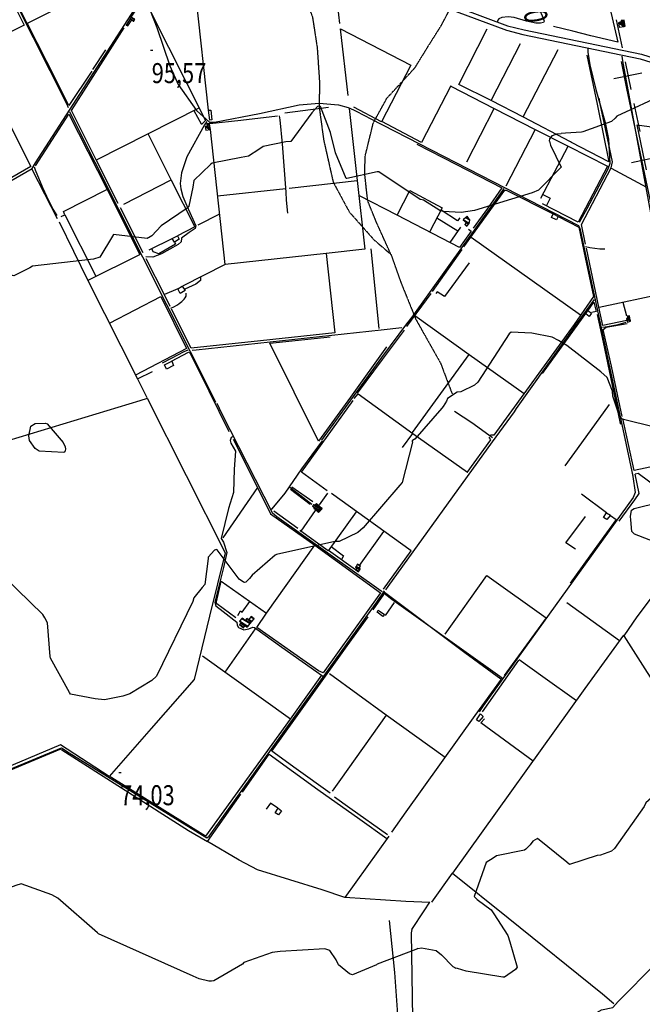
# Model space of a CAD drawing. Extents: x 484057 to 498407, y 4363309 to 4372574.
# Drawn here: x 495144 to 496232, y 4365687 to 4367409 of the extents above; entities that cross this region are included whole.
import ezdxf
from ezdxf.enums import TextEntityAlignment as Align

# ---------------------------------------------------------------- set-up
doc = ezdxf.new("R2010")
doc.units = 0
doc.header["$MEASUREMENT"] = 0
doc.linetypes.add('HIDDEN', pattern=[0.375, 0.25, -0.125])
for name, color, linetype in [('15', 7, 'CONTINUOUS'), ('34', 7, 'CONTINUOUS'), ('36', 7, 'CONTINUOUS'), ('38', 7, 'CONTINUOUS'), ('47', 7, 'CONTINUOUS'), ('50', 7, 'CONTINUOUS'), ('51', 7, 'CONTINUOUS'), ('7', 7, 'CONTINUOUS'), ('8', 6, 'CONTINUOUS'), ('9', 7, 'CONTINUOUS')]:
    doc.layers.add(name, color=color, linetype=linetype)
doc.styles.get("Standard").update_dxf_attribs({"font": 'txt', "height": 0.2})

# ---------------------------------------------------------------- blocks, each defined once
blk = doc.blocks.new('COTA')
at = {"layer": '7', "color": 7, "linetype": 'Continuous'}
blk.add_line((-1.98, -0.02), (2.02, -0.02), dxfattribs=at)

msp = doc.modelspace()

# ---------------------------------------------------------------- linework, layer by layer
at = {"layer": '15', "color": 5, "linetype": 'HIDDEN'}
for points in [[(495586.52, 4367548.86), (495590.72, 4367527.85), (495611.73, 4367491.44), (495636.94, 4367457.83), (495655.14, 4367414.41), (495663.55, 4367359.79), (495667.75, 4367296.77), (495666.77, 4367257.81), (495674.75, 4367198.73), (495691.56, 4367124.5), (495719.57, 4367072.68), (495762.98, 4367023.67), (495792.39, 4366998.46), (495809.2, 4366950.84), (495835.81, 4366885.02), (495879.23, 4366807.99), (495899.31, 4366754.73)], [(495792.39, 4366998.46), (495767.19, 4367054.48), (495751.78, 4367092.29), (495746.54, 4367140.57), (495747.58, 4367170.72), (495761.58, 4367228.14), (495785.39, 4367271.56), (495834.41, 4367324.78), (495856.82, 4367361.19), (495880.63, 4367399), (495893.23, 4367422.81)]]:
    msp.add_lwpolyline(points, dxfattribs=at)
at = {"layer": '34', "color": 7, "linetype": 'Continuous'}
for p, q in [((496186.18, 4367408.85), (496196.44, 4367359.92)), ((496201.57, 4367335.45), (496211.84, 4367286.52)), ((496182.24, 4367305.85), (496231.17, 4367316.12)), ((496216.97, 4367262.05), (496227.24, 4367213.11)), ((496213.03, 4367159.05), (496261.97, 4367169.31))]:
    msp.add_line(p, q, dxfattribs=at)
at = {"layer": '36', "color": 1, "linetype": 'Continuous'}
for points in [[(495810.64, 4367458.87), (495823.18, 4367454.6), (495994.25, 4367390.56), (496023.26, 4367383.11), (496228.32, 4367340.69), (496282.5, 4367323.73), (496360.34, 4367291.39), (496391.78, 4367275.6), (496491.04, 4367211.99), (496523.98, 4367186.42), (496653.21, 4367092.41), (496686.76, 4367074.13), (496786.96, 4367031.28), (496841.01, 4367010.65), (497211.81, 4366873.96), (497286.57, 4366848.74), (497518.51, 4366764.62), (497560.31, 4366746.82), (497615.19, 4366722.21), (497674.25, 4366696.79)], [(495813.31, 4367467.4), (495826.16, 4367462.02), (495996.33, 4367398.28), (496025.1, 4367390.89), (496230.5, 4367348.39), (496285.16, 4367331.27), (496363.74, 4367298.63), (496395.58, 4367282.64), (496495.78, 4367218.43), (496528.94, 4367192.7), (496657.19, 4367099.35), (496690.38, 4367081.27), (496789.86, 4367038.74), (496843.87, 4367018.13), (497214.37, 4366881.54), (497289.11, 4366856.32), (497521.59, 4366772), (497563.51, 4366754.16), (497618.41, 4366729.53), (497677.41, 4366704.13)]]:
    msp.add_lwpolyline(points, dxfattribs=at)
at = {"layer": '38', "color": 7, "linetype": 'Continuous'}
for points in [[(494819.84, 4366960.14), (494833.84, 4366964.87), (494880.13, 4366984.06), (494919.17, 4367006.44), (495165.15, 4367148.59), (495171.13, 4367158.38), (495434.41, 4367567.13), (495456.74, 4367601.83)], [(495229.01, 4367254.62), (495226.53, 4367260.46), (495078.5, 4367552.97), (495059.23, 4367590.82)], [(496016.68, 4367545.22), (496019.26, 4367539.7), (496030.772439, 4367502.985023), (496043.844881, 4367453.407917), (496051.2, 4367428.99), (496058.8, 4367411.48), (496060.381629, 4367406.211834), (496059.24, 4367403.77), (496053.87, 4367402.52), (496045.812937, 4367402.734872), (496029.578127, 4367406.47321), (496007.898803, 4367412.812796), (495997.143685, 4367414.064326), (495986.503389, 4367412.556105), (495981.24, 4367410.42), (495979.25, 4367408), (495977.88, 4367404.58)], [(495361.47, 4367450.43), (495364.06, 4367444.81), (495383.165737, 4367394.951762), (495405.872703, 4367327.930576), (495420.656606, 4367295.595241), (495452.891019, 4367250.321562), (495475.41, 4367229.71), (495484.11, 4367229.8), (495562.568186, 4367244.603363), (495632.320153, 4367260.142893), (495666.842338, 4367263.09522), (495700.946912, 4367259.962126), (495717.8, 4367255.44), (495727.25, 4367250.98), (495749.58, 4367239.72)], [(496136.35, 4367357.75), (496136.73, 4367352.13), (496139.788248, 4367330.17275), (496150.35227, 4367286.557035), (496166.705846, 4367228.88204), (496172.698094, 4367200.186236), (496175.01, 4367157.24), (496171.47, 4367147.35), (496135.08, 4367078.27), (496121.5, 4367054.31)], [(496195.8, 4367344.91), (496196.89, 4367336.95), (496255.158664, 4367020.634242), (496288.781007, 4366863.464329), (496344.97, 4366628.54), (496347.87, 4366619.69)], [(495230.83, 4367248.03), (495232.91, 4367242.84), (495483.37, 4366745.06), (495485.88, 4366739.69)], [(495597.34, 4367240.66), (495598.27, 4367233.57), (495602.571242, 4367191.527846), (495608.96, 4367107.31), (495609.11, 4367092.99), (495611.82, 4367070.23)], [(495747.6, 4367240.71), (495755.88, 4367236.32), (496120.12, 4367048.95), (496122.89, 4367044.47), (496203.42, 4366665.52), (496214.95, 4366610.68)], [(495470.63, 4367230.89), (495466.31, 4367225.26), (495436.000869, 4367169.274705), (495426.323267, 4367141.002351), (495424.277348, 4367122.387507), (495424.965149, 4367113.205245), (495428.5, 4367099.64), (495435.43, 4367083.5), (495451.51, 4367048.23), (495450.5, 4367043.88), (495439.84, 4367036.84), (495426.28, 4367026.82), (495425.98, 4367020.45), (495420.83, 4367015.61), (495391.668364, 4366999.284619), (495376.3, 4366993.68), (495363.97, 4366993.89)], [(495168.98, 4367151.76), (495170.77, 4367146.55), (495183.418371, 4367115.416684), (495190.295189, 4367100.103077), (495201.35, 4367077.38), (495208.26, 4367066.48)], [(495820.72, 4366877.45), (495829.4, 4366888.6), (495983.88, 4367104.51), (495990.12, 4367113.43)], [(496132.37, 4367011.92), (496140.17, 4367010.52), (496157.44, 4367008.34), (496166.14, 4367007.83)], [(495407.68, 4366904.41), (495412.8, 4366906.42), (495419.457989, 4366910.26391), (495422.547858, 4366912.389243), (495426.92094, 4366915.959633), (495431.019618, 4366920.125606), (495432.98, 4366922.48), (495434.33785, 4366925.06162), (495434.724664, 4366926.937411), (495434.762025, 4366928.190199), (495434.33, 4366930.55)], [(496008.23, 4366722.95), (496012.06, 4366728.6), (496118.37, 4366878.45), (496148.12, 4366919.26)], [(495671.66, 4366673.48), (495677.59, 4366681.51), (495776.62, 4366818.27), (495822, 4366879.17)], [(496162.37, 4366871.38), (496170.77, 4366872.47), (496189.76, 4366875.98), (496203.41, 4366879.78)], [(495444.94, 4366830.83), (495451.87, 4366831.43), (495775.64, 4366866.18), (495811.23, 4366870.71)], [(495437.54, 4366831), (495430.24, 4366827.69), (495408.08, 4366816.25), (495392.72, 4366807.9)], [(495487.94, 4366737.93), (495496.37, 4366720.79), (495585.01, 4366546.88), (495592.86, 4366539.83), (495775.41, 4366409.66), (495777.01, 4366408.72)], [(495783.58, 4366411.6), (495787.4, 4366417.79), (495970.05, 4366670.78), (496008.13, 4366722.94)], [(495969.98, 4366677.34), (495963.77, 4366682.29), (495934.11, 4366703.64), (495903.54, 4366723.81)], [(495515.79, 4366679.11), (495513.32, 4366678.38), (495511.24, 4366672.97), (495512.71, 4366668.03), (495520.73, 4366654.36), (495518.16, 4366622.5), (495517.25, 4366582.17), (495508.57, 4366554.14), (495495.48, 4366501.51), (495499.86, 4366494.81), (495505.91, 4366477.09), (495499.8, 4366450.72), (495484.38, 4366389.86), (495486.48, 4366383.85), (495499.4, 4366373.75), (495522.87, 4366354.86), (495523.75, 4366350.08), (495526.17, 4366345.57), (495535.07, 4366341.96), (495544.2, 4366343.32), (495551.23, 4366346.22), (495553.86, 4366345.86), (495601.64, 4366311.51), (495672.81, 4366261.36)], [(495582.99, 4366553.39), (495584.59, 4366553.55), (495607.77, 4366581.05), (495636.79, 4366623.49), (495672.81, 4366672.5)], [(496213.24, 4366618.5), (496215.25, 4366610.02), (496219.57, 4366582.02), (496216.07, 4366573.1), (495953.57, 4366208.83), (495946.55, 4366198.06)], [(495615.7, 4366591.03), (495632.97, 4366577.59), (495654.3, 4366561.76)], [(494819.07, 4365970.17), (494822.13, 4365971.42), (495216.45, 4366135.11), (495230.06, 4366126.36), (495470.77, 4365977.77), (495475.04, 4365980.83), (495767.9, 4366390.4), (495781.15, 4366409.73)], [(495780.37, 4366405.92), (495794, 4366395.56), (495982.92, 4366260.64), (495988.06, 4366256.5)], [(496057.53, 4365622.04), (496058.47, 4365623), (496081.45, 4365636.94), (496096.94, 4365640.55), (496116.87, 4365648.96), (496133.1, 4365661.16), (496160.29, 4365676.93), (496180.31, 4365681.04), (496189.71, 4365691.49), (496255.3, 4365758), (496264.61, 4365759.19), (496296.29, 4365755.06), (496308.52, 4365753.34)]]:
    msp.add_lwpolyline(points, dxfattribs=at)
at = {"layer": '47', "color": 1, "linetype": 'Continuous'}
for points in [[(495475.68, 4367233.04), (495473.49, 4367250.58), (495477.6, 4367250.9), (495479.61, 4367233.52)], [(496073.12, 4367063.16), (496076.28, 4367069.23), (496084.92, 4367064.41), (496081.61, 4367058.94)], [(495410.27, 4367026.04), (495419.22, 4367030.81), (495422.26, 4367024.86), (495414.41, 4367019.84)], [(495420.1, 4366937.98), (495427.77, 4366942.82), (495432.72, 4366935.27), (495424.27, 4366930.23)], [(496132.92, 4366894.66), (496136.7, 4366900.21), (496143, 4366895.35), (496139.02, 4366890)], [(495396.53, 4366805.25), (495409.22, 4366811.64), (495412.7, 4366804.2), (495400.39, 4366797.59)], [(496163.68, 4366538.19), (496169.43, 4366546.58), (496175.96, 4366542.27), (496169.93, 4366534.48)], [(495769.98, 4366376.08), (495781.35, 4366368.34), (495778.45, 4366365.18), (495768.13, 4366372.72)], [(495941.92, 4366184.55), (495948.96, 4366194.66), (495953.63, 4366190.13), (495946.26, 4366181.5)], [(495595.44, 4366029.68), (495601.24, 4366025.34), (495595.81, 4366018.34), (495590.19, 4366021.91)]]:
    msp.add_lwpolyline(points, close=True, dxfattribs=at)
at = {"layer": '50', "color": 1, "linetype": 'Continuous'}
for p, q in [((495473.44, 4367250.63), (495444.31, 4367519.24)), ((495691.33, 4367499.11), (495702.3, 4367402.17)), ((495703.67, 4367392.68), (495716.94, 4367276.47)), ((495911.11, 4367295.7), (495960.56, 4367392.76)), ((495293.81, 4367356.33), (495271.02, 4367321.59)), ((495293.81, 4367356.33), (495271.02, 4367321.59)), ((496018.08, 4367366.78), (495967.54, 4367268.03)), ((496023.66, 4367238.81), (496084.76, 4367356.82)), ((495277.72, 4367163.77), (495457.54, 4367254.91)), ((495683.22, 4367255.11), (495607, 4367245.67)), ((495924.95, 4367160.44), (495973.08, 4367253.38)), ((495461.07, 4367226.15), (495448.63, 4367249.66)), ((495461.07, 4367226.15), (495448.63, 4367249.66)), ((495502.87, 4366980.68), (495476.82, 4367216.75)), ((496044.62, 4367216.82), (495993.02, 4367117.94)), ((496177.12, 4367149.36), (496239.19, 4367115.95)), ((495164.7, 4367147.19), (495208.96, 4367061.4)), ((495407.95, 4367127.99), (495325.27, 4367085.52)), ((495489.53, 4367100.95), (495609, 4367113.83)), ((495614.59, 4367114.37), (495733.52, 4367127.39)), ((495359.64, 4367001.07), (495319.61, 4367079.6)), ((495492.91, 4367068.71), (495455.18, 4367049.22)), ((495492.91, 4367068.71), (495455.18, 4367049.22)), ((495872.69, 4367062.57), (495909.63, 4367039.69)), ((495872.69, 4367062.57), (495909.63, 4367039.69)), ((495914.13, 4367046.16), (495895.28, 4367018.9)), ((495914.13, 4367046.16), (495895.28, 4367018.9)), ((495932.76, 4367028.53), (496123.62, 4366892.59)), ((495410.39, 4367026.15), (495369.43, 4367005.76)), ((495410.39, 4367026.15), (495369.43, 4367005.76)), ((495263.01, 4366953.07), (495353.6, 4366998.48)), ((495757.49, 4367007.83), (495771.34, 4366868.95)), ((495865.23, 4366933.35), (495917.07, 4367006.74)), ((495419.78, 4366938.13), (495396.79, 4366927.94)), ((495419.78, 4366938.13), (495396.79, 4366927.94)), ((495820.22, 4366872.04), (495862.79, 4366929.69)), ((496277.59, 4366931.67), (496156.49, 4366905.77)), ((496204.84, 4366890.05), (496198.43, 4366914.5)), ((496204.84, 4366890.05), (496198.43, 4366914.5)), ((495834.26, 4366891.55), (495929.43, 4366823.46)), ((495834.26, 4366891.55), (495929.43, 4366823.46)), ((496057.26, 4366789.95), (496133.12, 4366894.86)), ((495349.78, 4366780.62), (495375.6, 4366793.79)), ((495349.78, 4366780.62), (495375.6, 4366793.79)), ((495812.43, 4366660.65), (495830.5, 4366685.28)), ((495812.43, 4366660.65), (495830.5, 4366685.28)), ((495559.13, 4366590.49), (495498.45, 4366502.71)), ((495617, 4366587.87), (495651.53, 4366561.61)), ((495617, 4366587.87), (495651.53, 4366561.61)), ((495619.48, 4366591.97), (495655.88, 4366566.01)), ((495619.48, 4366591.97), (495655.88, 4366566.01)), ((495681.4, 4366581.05), (495667.27, 4366560.18)), ((495681.4, 4366581.05), (495667.27, 4366560.18)), ((496125.54, 4366579.62), (496169.22, 4366547)), ((495629.63, 4366518.84), (495587.77, 4366549.07)), ((495737.61, 4366454.15), (495779.9, 4366513.85)), ((495730.64, 4366446.71), (495683.19, 4366480.55)), ((495782.76, 4366367.09), (495798.43, 4366389.41)), ((495782.76, 4366367.09), (495798.43, 4366389.41)), ((496192.21, 4366322.55), (496100.15, 4366389.17)), ((495502.58, 4366267.99), (495555.71, 4366343.43)), ((495462.81, 4366296.38), (495616.66, 4366185.96)), ((495952.51, 4366198.15), (496016.12, 4366288.41)), ((495788.93, 4365981.06), (495711.62, 4365873.72)), ((495863.88, 4365865.43), (495900.29, 4365916.25))]:
    msp.add_line(p, q, dxfattribs=at)
for points in [[(496081.67, 4367820), (496166.21, 4367847.6), (496231.03, 4367868.37), (496217.52, 4367811.64), (496156.6, 4367525.11), (496158.69, 4367500.43), (496189.17, 4367369.68), (496142.01, 4367380.89), (496110.58, 4367388.52), (496076.38, 4367397.05)], [(495130.82, 4367675.69), (495246.75, 4367447.86), (495156.59, 4367402.38), (495100.1, 4367514.03), (495110, 4367519), (495108.29, 4367524.22)], [(494931.21, 4367611.08), (494966.37, 4367542.81), (495162.96, 4367151.82), (495022.59, 4367071.3), (494861.97, 4366979.23), (494838.35, 4366970.87), (494826.43, 4366975.17), (494823.52, 4366982.24)], [(494966.49, 4367542.97), (495054.8, 4367588.39), (495103.57, 4367494.19), (495151.14, 4367399.51), (495061.37, 4367354.22)], [(495338.35, 4367413.5), (495360.01, 4367446.62), (495371.21, 4367425.37), (495468.2, 4367232.71), (495461.63, 4367225.6)], [(495269.65, 4367318.63), (495229.62, 4367258.69), (495190.91, 4367335.29), (495156.6, 4367402.56)], [(495315.73, 4367087.32), (495277.53, 4367163.5), (495234.08, 4367250.03), (495293.66, 4367343.55), (495326.39, 4367394.69)], [(495704.33, 4367392.88), (495827.32, 4367329.44), (495776.22, 4367230.24), (495727.47, 4367255.95)], [(496135.03, 4367346.58), (496152.7, 4367261.28), (496173.11, 4367160.13), (496107.79, 4367194.31), (496106.11, 4367195.19)], [(496194.77, 4367335.98), (496204.25, 4367288.58), (496343.12, 4366625.85), (496350.83, 4366594.49)], [(495897.16, 4367292.96), (495846.1, 4367194.24), (495776.62, 4367230.64)], [(496132.46, 4367015.98), (496125.7, 4367050.72), (496177.59, 4367149.71), (496179.56, 4367160.34), (496174.91, 4367182.68), (496158.25, 4367261.75), (496156.35, 4367271.58)], [(495719.2, 4367253.29), (495733.57, 4367127.62), (495746.87, 4367007.76), (495679.34, 4366999.8), (495694.47, 4366861.37), (495564.52, 4366847.37), (495443.36, 4366834.66), (495409.16, 4366902.73)], [(495171.1, 4367153.3), (495229.26, 4367243.68), (495296.26, 4367111.7), (495353.35, 4366998.37)], [(495475.94, 4367227.02), (495530.04, 4367233.25), (495594.31, 4367240.76)], [(496238.91, 4367146.53), (496222.56, 4367225.19), (496305.89, 4367213.04)], [(495368.2, 4367208.41), (495408.61, 4367128.16), (495449.48, 4367046.69), (495419.61, 4367030.99)], [(495837.63, 4367191.35), (495905.87, 4367156.38), (495986.26, 4367115.04), (495961.25, 4367078.55), (495936.19, 4367043.97)], [(496054.56, 4367096.48), (496102.36, 4367187.76), (496170.8, 4367152.79)], [(496170.8, 4367152.79), (496119.81, 4367054.93), (496057.14, 4367086.64)], [(495222.36, 4367067.67), (495219.92, 4367073.32), (495296.06, 4367112)], [(495927.93, 4367042.7), (495932.86, 4367039.13), (495912.03, 4367010.36), (495803.32, 4367067.07), (495737.63, 4367100.53)], [(495803.41, 4367067.27), (495825.71, 4367110.41), (495882.22, 4367079.97), (495859.8, 4367037.5)], [(495920.13, 4367011.63), (495991.4, 4367110.59), (495993.85, 4367110.72), (496075.94, 4367069.19)], [(496058.02, 4367103.18), (496070.71, 4367096.64), (496063.66, 4367082.74)], [(496058.02, 4367103.18), (496070.71, 4367096.64), (496063.66, 4367082.74)], [(495216.01, 4367064.5), (495222.38, 4367067.63), (495276.81, 4366960.34)], [(495912.74, 4367062.5), (495908.94, 4367057.35), (495880.5, 4367075.86)], [(495912.74, 4367062.5), (495908.94, 4367057.35), (495880.5, 4367075.86)], [(496084.7, 4367064.66), (496120.76, 4367045.9), (496132.27, 4366989.83), (496146.34, 4366924.68), (496112.5, 4366875.95), (495972.25, 4366682.12), (495966.39, 4366682.18)], [(495212.3, 4367055.12), (495262.96, 4366952.8), (495349.37, 4366780.65), (495365.53, 4366748.1)], [(495414.26, 4367019.29), (495415.89, 4367016.14), (495386.6, 4366999.5), (495376.9, 4367002.65), (495374.33, 4367008.5)], [(495679.18, 4366999.75), (495502.78, 4366980.63), (495427.99, 4366942.68)], [(496204.63, 4366882.69), (496162.96, 4366874.04), (496155.91, 4366906.04), (496134.08, 4367009.03)], [(495406.82, 4366907.3), (495396.59, 4366927.87), (495364.87, 4366990.68)], [(495929.22, 4366983.36), (495885.87, 4366924.59), (495873.11, 4366932.85), (495870.76, 4366929.73)], [(495459.82, 4366959.15), (495459.67, 4366952.93), (495451.21, 4366946.17), (495432.08, 4366937.72)], [(495459.82, 4366959.15), (495459.67, 4366952.93), (495451.21, 4366946.17), (495432.08, 4366937.72)], [(495300.41, 4366878.14), (495390.37, 4366924.47), (495435.15, 4366833.98), (495346.27, 4366787.26)], [(496136.63, 4366899.94), (496147.24, 4366914.75), (496151.14, 4366898.43), (496143.29, 4366896.65)], [(496136.63, 4366899.94), (496147.24, 4366914.75), (496151.14, 4366898.43), (496143.29, 4366896.65)], [(496152.68, 4366893.23), (496163.24, 4366845.14), (496192.76, 4366705.73), (496193.88, 4366701.29)], [(496196.77, 4366714.74), (496178.21, 4366802.74), (496163.61, 4366867.23), (496168.41, 4366870.89), (496205.44, 4366877.78)], [(495734.05, 4366755.46), (495777.71, 4366814.34), (495815.91, 4366866.09)], [(495784.56, 4366836.56), (495721.77, 4366748.54), (495665.77, 4366671.53), (495580.65, 4366842.95), (495686.44, 4366854.37)], [(495409.15, 4366811.44), (495438.39, 4366827.38), (495440.67, 4366826.18), (495474.17, 4366759.47), (495509.38, 4366688.61)], [(495830.38, 4366686.67), (495929.43, 4366823.44), (496025.12, 4366755.34)], [(495728.2, 4366746.38), (495735.08, 4366754.62), (495830.5, 4366685.28), (495926.11, 4366617.37)], [(495366.51, 4366746.99), (495502.67, 4366476.16), (495475.55, 4366365.53), (495448.46, 4366255.13), (495373.26, 4366168.94), (495299.83, 4366085.46), (495215.05, 4366140.6), (495117, 4366099.26), (494948.85, 4366029.09), (494819.07, 4365974.49)], [(494971.95, 4366627.4), (495103.65, 4366667.22), (495354.41, 4366743), (495366.99, 4366747.14)], [(495680.95, 4366584.81), (495635.98, 4366617.39), (495726.23, 4366743.13)], [(496174.12, 4366735.86), (496125.57, 4366668.99), (496096.26, 4366628.39)], [(496338.18, 4366646.33), (496217.64, 4366620.51), (496197.66, 4366711.27)], [(495516.73, 4366675.44), (495559.04, 4366590.67), (495582.06, 4366544.48), (495659.6, 4366490.05), (495774.23, 4366406.37), (495674.28, 4366266.45), (495666.12, 4366270.22), (495558.33, 4366346.07), (495574.94, 4366370.76), (495659.6, 4366490.05)], [(495963.59, 4366678.75), (495966.36, 4366674.27), (495925.27, 4366617.14)], [(496191.45, 4366531.64), (496218.5, 4366569.05), (496226.18, 4366580.13), (496219.09, 4366614.07)], [(496352.63, 4366520.54), (496303.63, 4366556.06), (496224.7, 4366615.38), (496219.09, 4366614.07)], [(495779.21, 4366413.12), (495827.75, 4366479.95), (495688.61, 4366579.94)], [(495660.09, 4366550.58), (495635.03, 4366514.46), (495633.71, 4366515.85)], [(495660.09, 4366550.58), (495635.03, 4366514.46), (495633.71, 4366515.85)], [(495731.55, 4366548.32), (495682.91, 4366480.19), (495635.25, 4366514.58)], [(496115.14, 4366482.91), (496098.23, 4366493.84), (496132.31, 4366539.83)], [(496175.95, 4366541.87), (496186.28, 4366534.95), (496139.84, 4366471.32), (496105.63, 4366423.2)], [(495687.97, 4366487.65), (495709.78, 4366471.15), (495705.61, 4366463.82)], [(495687.97, 4366487.65), (495709.78, 4366471.15), (495705.61, 4366463.82)], [(496341.98, 4366024.59), (496288.95, 4366190.21), (496282.89, 4366201.52), (496199.94, 4366331.14), (496222.96, 4366364.58), (496305.29, 4366474.66), (496306.72, 4366473.15)], [(496341.98, 4366024.59), (496288.95, 4366190.21), (496282.89, 4366201.52), (496199.94, 4366331.14), (496222.96, 4366364.58), (496305.29, 4366474.66), (496306.72, 4366473.15)], [(495521.19, 4366362.55), (495488.04, 4366387.06), (495487.73, 4366390.54), (495495.8, 4366427.01), (495575.01, 4366370.71)], [(495887.19, 4366334.24), (495959.95, 4366436.77), (496063.47, 4366362.75), (495990.14, 4366261.6)], [(495761.36, 4366376.82), (495780.27, 4366403.5), (495781.4, 4366407.5), (495921.44, 4366301.94), (495984.63, 4366255.97), (495985.02, 4366255.54)], [(495524.92, 4366367.02), (495529.59, 4366374.85), (495532.37, 4366372.85), (495545.82, 4366391.45)], [(495524.92, 4366367.02), (495529.59, 4366374.85), (495532.37, 4366372.85), (495545.82, 4366391.45)], [(495685.97, 4366056.01), (495626.85, 4366098.76), (495584.25, 4366129.3), (495625.73, 4366187.52), (495716.03, 4366314.02), (495752.58, 4366364.36)], [(496198.82, 4366332.14), (496131.6, 4366238.92), (495900.29, 4365916.25), (495997.58, 4365838), (496162.43, 4365705.27), (496181.81, 4365688.2)], [(496116.6, 4366217.59), (496057.82, 4366259.35), (496016.49, 4366289.24)], [(495671, 4366262.41), (495616.04, 4366185.7), (495468.2, 4365980.85), (495300.24, 4366085.76)], [(495886.96, 4366118.31), (495784.29, 4366192.56), (495684.92, 4366265.04)], [(495985.02, 4366255.54), (495939.36, 4366191.73), (495818.55, 4366023.42), (495793.43, 4365987.84)], [(495784.38, 4366192.47), (495704.07, 4366079.79), (495690.01, 4366059.82)], [(496040.86, 4366112.16), (495949.42, 4366178.82), (495955.72, 4366186.36)], [(494819.06, 4365967.8), (494858.01, 4365983.73), (495214.28, 4366133.02), (495217.46, 4366131.83), (495438.5, 4365990.93), (495471.63, 4365971.66)], [(495532.8, 4366057.66), (495579.49, 4366124.03), (495664.81, 4366062.44), (495737.98, 4366010.34), (495785.15, 4365976.72)], [(495860.43, 4365864.81), (495818.25, 4365866.69), (495711.62, 4365873.72), (495672, 4365887.07), (495559.36, 4365922), (495527.23, 4365938.69), (495471.63, 4365971.66), (495529.99, 4366054.48)], [(495786.34, 4365983.28), (495720.58, 4366029.93), (495693.8, 4366049.34)], [(495594.82, 4366029.58), (495582.1, 4366038.6), (495574.47, 4366028.18)], [(495594.82, 4366029.58), (495582.1, 4366038.6), (495574.47, 4366028.18)], [(495828.71, 4365817.9), (495850.26, 4365850.17), (495860.55, 4365865.43)], [(495805.14, 4365660.68), (495799.22, 4365742.25), (495789.81, 4365833.24)], [(495828.71, 4365817.9), (495828.08, 4365812.02), (495829.95, 4365661.94), (495830.19, 4365622.16)]]:
    msp.add_lwpolyline(points, dxfattribs=at)
at = {"layer": '51', "color": 1, "linetype": 'Continuous'}
for points in [[(495897.2, 4367292.63), (495973.01, 4367253.58), (496044.69, 4367217), (496102.4, 4367187.63)], [(496106.11, 4367195.19), (496023.88, 4367238.42), (495967.49, 4367267.69), (495911.11, 4367295.7)]]:
    msp.add_lwpolyline(points, dxfattribs=at)
at = {"layer": '9', "color": 30, "linetype": 'Continuous'}
for points in [[(496353.8, 4367287.33), (496323.99, 4367283.98), (496280.49, 4367282.96), (496272.63, 4367279.8), (496187.53, 4367240.29), (496184.39, 4367236.52)], [(495847.13, 4367093.67), (495843.58, 4367094.58), (495771.27, 4367142.76), (495768.37, 4367142.85), (495715.44, 4367130.83), (495714.31, 4367131.27), (495695.55, 4367176.19), (495686.78, 4367211.51), (495669.05, 4367257.29), (495666.77, 4367257.81), (495664.31, 4367257.24), (495653.99, 4367246.06), (495617.5, 4367195.81), (495608.51, 4367195.15), (495568.92, 4367186.98), (495561.31, 4367181.55), (495543.34, 4367169.98), (495530.5, 4367167.57), (495479.71, 4367157.97), (495476.8, 4367155.62), (495447.79, 4367127.51), (495446.27, 4367115.79), (495439.45, 4367082.83), (495436.04, 4367079), (495390.7, 4367048.35), (495374.28, 4367030.63), (495368.63, 4367027.28), (495368.21, 4367027.07)], [(496184.39, 4367236.52), (496177.95, 4367230.81), (496127.91, 4367212.47), (496125.6, 4367212.37), (496097.26, 4367210.44), (496089.99, 4367210)], [(496069.76, 4367196.36), (496070.02, 4367200.33), (496074.55, 4367206.22), (496082.26, 4367209.4), (496089.99, 4367210)], [(496069.76, 4367196.36), (496071.19, 4367189.65), (496089.91, 4367151.2), (496089.57, 4367150.26), (496050.61, 4367110.59), (496039.03, 4367106.17), (495938.68, 4367075), (495915.07, 4367071.86), (495883.64, 4367073.21), (495877.83, 4367075.37), (495849.56, 4367093.27), (495847.13, 4367093.67)], [(495368.21, 4367027.07), (495366.36, 4367025.95), (495307.35, 4367033.42), (495305.7, 4367030.44), (495283.42, 4366993.43), (495272.54, 4366990.01), (495166.02, 4366977.86), (495161.1, 4366975.12), (495133.58, 4366960.73), (495130.67, 4366961.55), (495113.16, 4366985.78), (495087.99, 4367029.52), (495073.84, 4367044.29), (495069.7, 4367045.79), (494955.8, 4367056.23), (494950.16, 4367060.07), (494931.98, 4367090.52), (494930.97, 4367093.4)], [(496255.15, 4366695.48), (496196.5, 4366710.18), (496191.19, 4366716.97), (496180.54, 4366750.38), (496179.59, 4366758.95), (496170.25, 4366782.94), (496159.03, 4366793.26), (496100.13, 4366838.78), (496085.45, 4366847.79), (496074.18, 4366853.64), (496038.51, 4366860.83), (496002.52, 4366862.48), (495998.86, 4366859.56), (495944.17, 4366774.68), (495938.77, 4366769.67), (495914.81, 4366758.02), (495908.2, 4366757.18), (495891.26, 4366746.35), (495889.38, 4366741.75), (495883.93, 4366732.47)], [(495883.93, 4366732.47), (495881.53, 4366729.15), (495834.31, 4366675.06), (495833.84, 4366674.94), (495829.43, 4366672.33), (495829.52, 4366671.78), (495829.79, 4366671.44), (495829.97, 4366669.93), (495811.98, 4366599.63), (495807.77, 4366594.73), (495743.62, 4366519.85), (495734.61, 4366512.21), (495701.94, 4366496.31), (495694.58, 4366495.96), (495592.46, 4366473.71), (495589.85, 4366472.19), (495549.73, 4366437.6), (495545.44, 4366431.27), (495538.59, 4366425.12), (495536.66, 4366424.74), (495534.7, 4366424.94), (495527.43, 4366430.44), (495488.83, 4366481.85), (495487.74, 4366481.98)], [(495223.86, 4366657.91), (495222.22, 4366653.05), (495220.59, 4366652.18), (495177.85, 4366654.49), (495170.46, 4366659.05), (495160.83, 4366672.81), (495159.49, 4366681.16), (495163.28, 4366698.14), (495170.65, 4366702.37), (495188.62, 4366703.43), (495191.32, 4366701.96), (495219.49, 4366669.2), (495222.79, 4366661.86), (495223.86, 4366657.91)], [(496347.03, 4366522.43), (496345.55, 4366520.21), (496289.25, 4366440.29), (496287.51, 4366440.71), (496250.71, 4366496.61), (496243.76, 4366498.87), (496217.99, 4366509.09), (496213.61, 4366513.75), (496211.5, 4366534.08), (496211.03, 4366539.89), (496212.7, 4366550.99), (496217.3, 4366553.83), (496262.49, 4366564.89), (496271.65, 4366572.55), (496277.38, 4366578.5), (496282.53, 4366582.67)], [(495487.74, 4366481.98), (495483.88, 4366480.98), (495473.13, 4366468.77), (495472.94, 4366466.61), (495467.25, 4366420.8), (495462.29, 4366415.77), (495447.82, 4366397.95), (495446.25, 4366391.16), (495382.56, 4366260.96), (495374.55, 4366253.26), (495336.04, 4366229.61), (495323.99, 4366225.65), (495292.05, 4366219.57), (495275.3, 4366221.02), (495232.67, 4366229.39), (495230.75, 4366232.21), (495197.43, 4366291.93), (495196.95, 4366294.97), (495192.16, 4366353.87), (495187.6, 4366362.51)], [(495187.6, 4366362.51), (495184.06, 4366368.44), (495116.56, 4366434.42), (495114.44, 4366434.86), (495069.71, 4366436.16), (495065.4, 4366438.43), (495011.26, 4366447.5), (495001.16, 4366446.6), (494990.4, 4366439.32), (494987.19, 4366434.84), (494979.86, 4366410.03), (494979.97, 4366399.87), (494963.19, 4366259.15), (494958.95, 4366249.31), (494935.96, 4366215.01), (494934.54, 4366213.67), (494895.26, 4366161.03), (494892.44, 4366156.2), (494859.07, 4366119.16), (494857.82, 4366115.92)], [(496501.88, 4366208.7), (496499.55, 4366208.29), (496468.79, 4366203.71), (496463.92, 4366197.7), (496427.33, 4366122.86), (496421.04, 4366115.84), (496388.41, 4366096.68), (496376.04, 4366092.1), (496311.7, 4366077.91), (496303.27, 4366078.58), (496283.91, 4366076.47), (496272.21, 4366069.51), (496238.09, 4366039.04), (496234.82, 4366032.61), (496183.07, 4365959.03), (496178.15, 4365954.67), (496158.76, 4365947.39), (496152.76, 4365947.01), (496104.3, 4365931.48), (496100.14, 4365935.23), (496048.8, 4365976.59), (496040.21, 4365971.94), (496036.02, 4365965.71), (496028.36, 4365957.93)], [(496028.36, 4365957.93), (496025.85, 4365956.48), (495976.79, 4365946.45), (495970.89, 4365942.52), (495958.81, 4365934.81), (495958.64, 4365934.88), (495937.86, 4365875.27), (495943.19, 4365870.28), (495967.62, 4365851.98), (495972.31, 4365844.92), (495996.91, 4365807), (496000.18, 4365795.79), (496013.23, 4365751.8), (496010.3, 4365747.74), (495990.8, 4365734.53), (495988.25, 4365734.43), (495923.71, 4365744.96), (495908.82, 4365749.29), (495905.95, 4365750.08)], [(495457.46, 4365731.53), (495446.63, 4365736.16), (495281.42, 4365810.3), (495279.73, 4365811.74), (495210.27, 4365872.39), (495199.83, 4365878.21), (495146.1, 4365897.62), (495136.67, 4365894.79), (495036.85, 4365857.97), (495036.15, 4365856.33), (495046.29, 4365824.18), (495056.36, 4365810.24), (495099.37, 4365730.6), (495102.49, 4365720.68), (495113.02, 4365690.94), (495113.23, 4365690.29)], [(495839.69, 4365784.11), (495836.09, 4365782.55), (495768.49, 4365757.1), (495766.98, 4365755.58), (495725.1, 4365738.59), (495720.2, 4365739.93), (495700.71, 4365756), (495696.59, 4365764.45), (495685.59, 4365781.18), (495677.18, 4365783.6), (495598.9, 4365779.36), (495584.6, 4365777.17), (495535.07, 4365759.73), (495533.13, 4365757.06), (495483.19, 4365728.05), (495478.69, 4365727.53), (495474.16, 4365727.51), (495457.46, 4365731.53)], [(495839.69, 4365784.11), (495845.94, 4365785.84), (495871.37, 4365781.19), (495880.86, 4365773.32), (495900.44, 4365752.93), (495905.95, 4365750.08)]]:
    msp.add_lwpolyline(points, dxfattribs=at)

# ---------------------------------------------------------------- block references
at = {"layer": '7', "color": 7, "linetype": 'Continuous'}
for p in [(495374.32, 4367355.41), (495319.08, 4366092.45)]:
    msp.add_blockref('COTA', p, dxfattribs=at)

# ---------------------------------------------------------------- texts
at = {"layer": '7', "color": 7, "linetype": 'Continuous', "width": 0.8}
for s, p in [('95,57', (495374.32, 4367315.41)), ('74,03', (495319.08, 4366052.45))]:
    msp.add_text(s, height=35, dxfattribs=at).set_placement(p, align=Align.MIDDLE_LEFT)
at = {"layer": '8', "linetype": 'Continuous', "width": 0.75}
msp.add_text('100', height=40, rotation=279.710294, dxfattribs=at).set_placement((496036.133464, 4367471.24333), align=Align.MIDDLE_LEFT)

# ---------------------------------------------------------------- meshes
at = {"layer": '47', "color": 1, "linetype": 'Continuous'}
mesh = msp.add_polyface(dxfattribs=at)
corners = [(495329.72, 4367399.38), (495332.32, 4367397.97), (495329.810643, 4367399.525816), (495332.32, 4367397.97), (495336.496806, 4367410.281818), (495342.79, 4367406.38), (495339.308884, 4367408.538312), (495336.497873, 4367410.283535), (495342.791019, 4367406.381748), (495339.31, 4367408.54), (495338.23, 4367413.07), (495344.443688, 4367409.217476), (495344.62, 4367409.52)]
mesh.append_faces([[corners[k] for k in face] for face in [(0, 0, 1, 2), (2, 3, 6, 4), (4, 6, 9, 7), (5, 5, 8, 9), (7, 8, 11, 10), (10, 11, 12, 12)]], dxfattribs={"vtx0": -1, "vtx2": -1, "color": 1})
mesh = msp.add_polyface(dxfattribs=at)
corners = [(496191.29, 4367395.79), (496200.255325, 4367397.087838), (496190.01, 4367403.44), (496201.79, 4367397.31), (496191.298653, 4367403.814697), (496201.79, 4367397.31), (496195.1, 4367404.92), (496201.118512, 4367401.188487), (496194.99, 4367407.45), (496200.641044, 4367403.946319), (496199.96, 4367407.88)]
mesh.append_faces([[corners[k] for k in face] for face in [(0, 0, 1, 2), (2, 1, 3, 4), (4, 5, 7, 6), (6, 7, 9, 8), (8, 9, 10, 10)]], dxfattribs={"vtx0": -1, "vtx2": -1, "color": 1})
mesh = msp.add_polyface(dxfattribs=at)
corners = [(495468.94, 4367215.86), (495476.393631, 4367216.808299), (495468.02, 4367222), (495476.8, 4367216.86), (495468.416844, 4367222.057606), (495476.494393, 4367219.117845), (495471.12, 4367222.45), (495475.926992, 4367223.309835), (495470.83, 4367226.47), (495475.46, 4367226.76), (495475.46, 4367226.76)]
mesh.append_faces([[corners[k] for k in face] for face in [(0, 0, 1, 2), (2, 1, 3, 4), (4, 3, 5, 6), (6, 5, 7, 8), (8, 7, 10, 9)]], dxfattribs={"vtx0": -1, "vtx2": -1, "color": 1})
mesh = msp.add_polyface(dxfattribs=at)
corners = [(495924.66, 4367047.58), (495925.412274, 4367048.366767), (495921.52, 4367050.78), (495927.963042, 4367051.034492), (495924.18, 4367053.38), (495929.24, 4367052.37), (495919.539324, 4367058.384476), (495918.95, 4367059.02), (495929.28365, 4367052.613076), (495918.95, 4367059.02), (495923.16832, 4367062.880284), (495930.33, 4367058.44), (495925.43, 4367064.95)]
mesh.append_faces([[corners[k] for k in face] for face in [(0, 0, 1, 2), (2, 1, 3, 4), (4, 3, 5, 6), (6, 5, 8, 9), (7, 8, 11, 10), (10, 11, 12, 12)]], dxfattribs={"vtx0": -1, "vtx2": -1, "color": 1})
mesh = msp.add_polyface(dxfattribs=at)
corners = [(496205.79, 4366879.96), (496211.33, 4366881.32), (496204.448241, 4366885.586731), (496211.153344, 4366882.173686), (496204.24, 4366886.46), (496210.737245, 4366884.184481), (496206.18, 4366887.01), (496205.65, 4366890.13), (496210.074596, 4366887.386724), (496205.65, 4366890.13), (496209.36, 4366890.84)]
mesh.append_faces([[corners[k] for k in face] for face in [(0, 0, 1, 2), (2, 1, 3, 4), (4, 3, 5, 6), (6, 5, 8, 9), (7, 8, 10, 10)]], dxfattribs={"vtx0": -1, "vtx2": -1, "color": 1})
mesh = msp.add_polyface(dxfattribs=at)
corners = [(495665.78, 4366546.78), (495667.285322, 4366548.405842), (495657.44, 4366554.51), (495668.000825, 4366549.17863), (495658.16, 4366555.28), (495668.529146, 4366549.749251), (495655.27, 4366557.97), (495670.600253, 4366551.986176), (495657.340978, 4366560.207006), (495659.32, 4366558.98), (495670.899294, 4366552.309159), (495657.64, 4366560.53), (495659.619138, 4366559.302923), (495672.15, 4366553.66), (495660.87025, 4366560.653512), (495662.59, 4366562.51), (495662.59, 4366562.51)]
mesh.append_faces([[corners[k] for k in face] for face in [(0, 0, 1, 2), (2, 1, 3, 4), (4, 3, 5, 6), (6, 5, 7, 8), (8, 9, 11, 11), (9, 7, 10, 12), (12, 10, 13, 14), (14, 13, 16, 15)]], dxfattribs={"vtx0": -1, "vtx2": -1, "color": 1})
mesh = msp.add_polyface(dxfattribs=at)
corners = [(495735.78, 4366443.44), (495735.814903, 4366443.494732), (495731, 4366446.48), (495737.894144, 4366446.755202), (495733.08, 4366449.74), (495730.73, 4366451.24), (495737.913789, 4366446.786008), (495730.73, 4366451.24), (495731.604882, 4366452.614815), (495738.79, 4366448.16), (495731.617563, 4366452.634742), (495736.98, 4366449.31), (495733.978215, 4366456.344338), (495739.34, 4366453.02), (495734.02, 4366456.41)]
mesh.append_faces([[corners[k] for k in face] for face in [(0, 0, 1, 2), (2, 1, 3, 4), (4, 3, 6, 7), (5, 6, 9, 8), (8, 9, 11, 10), (10, 11, 13, 12), (12, 13, 14, 14)]], dxfattribs={"vtx0": -1, "vtx2": -1, "color": 1})
mesh = msp.add_polyface(dxfattribs=at)
corners = [(495534.63, 4366345.27), (495535.335254, 4366346.136698), (495527.83, 4366350.79), (495541.32, 4366346.61), (495537.59813, 4366348.917581), (495530.089621, 4366353.572901), (495541.671776, 4366347.042477), (495537.95, 4366349.35), (495530.440985, 4366354.005634), (495541.911071, 4366347.33667), (495530.68, 4366354.3), (495542.212886, 4366347.707725), (495527.79, 4366356.65), (495546.315831, 4366352.751934), (495531.891402, 4366361.695165), (495537.69, 4366358.1), (495546.864636, 4366353.42664), (495532.44, 4366362.37), (495538.238479, 4366358.774908), (495548.958844, 4366356.001285), (495540.331447, 4366361.350322), (495543.59, 4366359.33), (495549.267581, 4366356.380849), (495540.64, 4366361.73), (495543.898537, 4366359.709688), (495553.22, 4366361.24), (495547.848402, 4366364.570423), (495553.22, 4366361.24), (495548.36, 4366365.2)]
mesh.append_faces([[corners[k] for k in face] for face in [(0, 0, 1, 2), (2, 1, 4, 5), (5, 4, 7, 8), (3, 3, 6, 7), (8, 6, 9, 10), (10, 9, 11, 12), (12, 11, 13, 14), (14, 15, 17, 17), (15, 13, 16, 18), (18, 16, 19, 20), (20, 21, 23, 23), (21, 19, 22, 24), (24, 22, 25, 26), (26, 27, 28, 28)]], dxfattribs={"vtx0": -1, "vtx2": -1, "color": 1})

doc.saveas('drawing.dxf')
